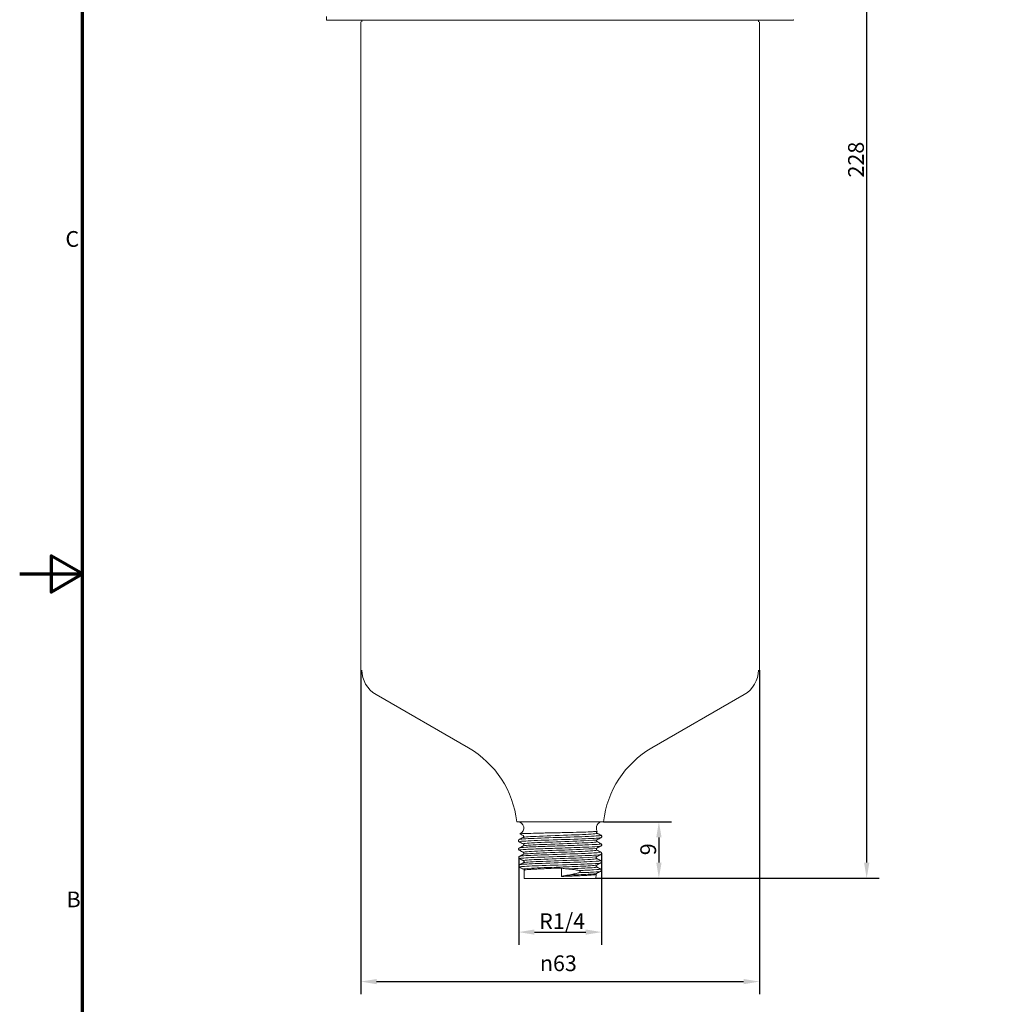
# Model space of a CAD drawing. Units: millimetres. Extents: x 0 to 297, y 0 to 420.
# Drawn here: x 0 to 154, y 142 to 298 of the extents above; entities that cross this region are included whole.
import ezdxf

# ---------------------------------------------------------------- set-up
doc = ezdxf.new("R2010")
doc.units = ezdxf.units.MM
for name, color, linetype, lineweight in [('Bemaßung (ISO)', 7, 'Continuous', 25), ('Rahmen (ISO)', 7, 'Continuous', 70), ('Sichtbar (ISO)', 7, 'Continuous', 50), ('Sichtbar schmal (ISO)', 7, 'Continuous', 35)]:
    doc.layers.add(name, color=color, linetype=linetype, lineweight=lineweight)
doc.styles.add('Notiztext (DIN)', font='arial.ttf')
doc.dimstyles.new('Standard (DIN)', dxfattribs={"dimtxt": 2.5, "dimasz": 2.5, "dimexe": 2, "dimexo": 0, "dimgap": 0.4, "dimtad": 1, "dimrnd": 1e-08, "dimdsep": 46, "dimtxsty": 'Notiztext (DIN)', "dimcen": 0.09, "dimdle": 10, "dimclrd": 256, "dimclre": 256, "dimclrt": 256, "dimadec": 0, "dimazin": 2, "dimtfac": 0.6, "dimtmove": 0, "dimatfit": 3, "dimfxl": 1, "dimtolj": 1, "dimlwd": -1, "dimlwe": -1, "dimarcsym": 0})

# ---------------------------------------------------------------- blocks, each defined once
blk = doc.blocks.new('Ränder Standardrahmen')
at = {"layer": 'Rahmen (ISO)', "flags": 128}
for points in [[(10, 10), (10, 410), (287, 410), (287, 10), (10, 10)], [(0, 210), (10, 210), (5, 212.89), (5, 207.11), (10, 210)]]:
    blk.add_lwpolyline(points, dxfattribs=at)
at = {"layer": 'Rahmen (ISO)', "char_height": 2.5, "attachment_point": 7, "style": 'Notiztext (DIN)'}
for s, insert in [('C', (7.27, 261.21)), ('B', (7.45, 156.25))]:
    blk.add_mtext(s, dxfattribs=dict(at, insert=insert))
blk = doc.blocks.new('*D5')
at = {"layer": 'Bemaßung (ISO)', "transparency": 16777216}
for p, q in [((87.89, 389.97), (136.56, 389.97)), ((134.56, 164.13), (134.56, 387.47)), ((91.55, 161.63), (136.56, 161.63))]:
    blk.add_line(p, q, dxfattribs=at)
for points in [[(134.14, 387.47), (134.98, 387.47), (134.56, 389.97)], [(134.14, 164.13), (134.98, 164.13), (134.56, 161.63)]]:
    blk.add_solid(points, dxfattribs=at)
at = {"layer": 'Defpoints', "color": 0, "transparency": 16777216}
for p in [(87.89, 389.97), (134.56, 389.97), (91.55, 161.63)]:
    blk.add_point(p, dxfattribs=at)
at = {"layer": 'Bemaßung (ISO)', "transparency": 16777216, "insert": (131.61, 273.01), "char_height": 2.5, "attachment_point": 1, "rotation": 90, "style": 'Notiztext (DIN)'}
blk.add_mtext('\\A1;228', dxfattribs=at)
blk = doc.blocks.new('*D7')
at = {"layer": 'Bemaßung (ISO)', "transparency": 16777216}
for p, q in [((79.28, 164.94), (79.28, 151.08)), ((92.44, 165.61), (92.44, 151.08)), ((81.78, 153.08), (89.94, 153.08))]:
    blk.add_line(p, q, dxfattribs=at)
for points in [[(81.78, 153.5), (81.78, 152.67), (79.28, 153.08)], [(89.94, 153.5), (89.94, 152.67), (92.44, 153.08)]]:
    blk.add_solid(points, dxfattribs=at)
at = {"layer": 'Defpoints', "color": 0, "transparency": 16777216}
for p in [(79.28, 164.94), (92.44, 165.61), (92.44, 153.08)]:
    blk.add_point(p, dxfattribs=at)
at = {"layer": 'Bemaßung (ISO)', "transparency": 16777216, "insert": (81.77, 156.07), "char_height": 2.5, "attachment_point": 1, "style": 'Notiztext (DIN)'}
blk.add_mtext('\\A1; \\fArial|b0|i0;\\H2.5000;R1/4', dxfattribs=at)
blk = doc.blocks.new('*D8')
at = {"layer": 'Bemaßung (ISO)', "transparency": 16777216}
for p, q in [((92.76, 170.63), (103.55, 170.63)), ((101.55, 168.13), (101.55, 164.13)), ((91.55, 161.63), (103.55, 161.63))]:
    blk.add_line(p, q, dxfattribs=at)
for points in [[(101.13, 168.13), (101.97, 168.13), (101.55, 170.63)], [(101.13, 164.13), (101.97, 164.13), (101.55, 161.63)]]:
    blk.add_solid(points, dxfattribs=at)
at = {"layer": 'Defpoints', "color": 0, "transparency": 16777216}
for p in [(92.76, 170.63), (91.55, 161.63), (101.55, 161.63)]:
    blk.add_point(p, dxfattribs=at)
at = {"layer": 'Bemaßung (ISO)', "transparency": 16777216, "insert": (98.6, 165.3), "char_height": 2.5, "attachment_point": 1, "rotation": 90, "style": 'Notiztext (DIN)'}
blk.add_mtext('\\A1;9', dxfattribs=at)
blk = doc.blocks.new('*D9')
at = {"layer": 'Bemaßung (ISO)', "transparency": 16777216}
for p, q in [((54.21, 194.73), (54.21, 143.22)), ((117.51, 194.73), (117.51, 143.22)), ((56.71, 145.22), (115.01, 145.22))]:
    blk.add_line(p, q, dxfattribs=at)
for points in [[(56.71, 145.63), (56.71, 144.8), (54.21, 145.22)], [(115.01, 145.63), (115.01, 144.8), (117.51, 145.22)]]:
    blk.add_solid(points, dxfattribs=at)
at = {"layer": 'Defpoints', "color": 0, "transparency": 16777216}
for p in [(54.21, 194.73), (117.51, 194.73), (117.51, 145.22)]:
    blk.add_point(p, dxfattribs=at)
at = {"layer": 'Bemaßung (ISO)', "transparency": 16777216, "insert": (82.64, 149.38), "char_height": 2.5, "attachment_point": 1, "style": 'Notiztext (DIN)'}
blk.add_mtext('\\A1;\\fAIGDT|b0|i0;\\H2.5000;n\\fArial|b0|i0;\\H2.5000;63', dxfattribs=at)

msp = doc.modelspace()

# ---------------------------------------------------------------- linework, layer by layer
at = {"layer": 'Sichtbar (ISO)', "linetype": 'Continuous', "lineweight": 20}
for p, q in [((48.7605, 298.5954), (48.7517, 298.0867)), ((122.863, 297.9849), (48.8516, 297.9849)), ((54.2073, 194.7299), (54.2073, 297.7299)), ((54.3573, 297.7299), (54.3573, 297.9849)), ((117.3573, 297.7299), (117.3573, 297.9849)), ((117.5073, 194.7299), (117.5073, 297.7299)), ((71.3008, 182.3495), (56.6073, 190.8328)), ((100.4138, 182.3495), (115.1073, 190.8328)), ((92.7573, 170.6261), (78.9573, 170.6261)), ((91.7497, 169.1076), (91.7402, 169.1027)), ((80.1661, 161.6261), (80.1475, 162.9237)), ((86.096, 163.2588), (86.0956, 161.9277)), ((80.1661, 161.6261), (91.5486, 161.6261)), ((91.5486, 161.6261), (91.5576, 162.2537))]:
    msp.add_line(p, q, dxfattribs=at)
for centre, radius, start, end in [((48.8516, 298.0849), 0.1, 179, 270), ((122.863, 298.0849), 0.1, 270, 1), ((58.8573, 194.7299), 4.5, 180, 240), ((112.8573, 194.7299), 4.5, 300, 0), ((63.5508, 168.9261), 15.5, 6.296721, 60), ((108.1638, 168.9261), 15.5, 120, 173.703279), ((79.0959, 169.6261), 1, 292.561671, 90), ((92.6187, 169.6261), 1, 90, 210.486082)]:
    msp.add_arc(centre, radius, start, end, dxfattribs=at)
for points, knots in [([(91.757, 169.1187), (91.7653, 169.1046), (91.7065, 169.0907), (91.4547, 169.0629), (91.2598, 169.0492), (90.6162, 169.0151), (90.0952, 168.9954), (88.8413, 168.9565), (88.1193, 168.9377), (86.5678, 168.9006), (85.753, 168.8828), (84.1387, 168.8478), (83.3557, 168.831), (81.9277, 168.7983), (81.2987, 168.7827), (80.2827, 168.7526), (79.9092, 168.7383), (79.5327, 168.7149), (79.461, 168.7055), (79.478, 168.6967)], [-2.83857898, -2.83857898, -2.83857898, -2.83857898, -2.68300412, -2.68300412, -2.52384221, -2.52384221, -2.28425794, -2.28425794, -2.04263326, -2.04263326, -1.79875045, -1.79875045, -1.55236116, -1.55236116, -1.30317731, -1.30317731, -1.0508541, -1.0508541, -0.86414086, -0.86414086, -0.86414086, -0.86414086]), ([(91.7402, 169.1027), (91.7342, 169.0996), (91.7238, 169.0941), (91.6989, 169.0709), (91.687, 169.0576), (91.6638, 169.0167), (91.654, 168.9858), (91.653, 168.9277), (91.6591, 168.9007), (91.6784, 168.8568), (91.6914, 168.8399), (91.7144, 168.8161), (91.7243, 168.8092), (91.7349, 168.8025), (91.7378, 168.8009), (91.7402, 168.7997)], [0, 0, 0, 0, 0.0183898128, 0.0183898128, 0.0303890889, 0.0303890889, 0.0450270853, 0.0450270853, 0.0574602717, 0.0574602717, 0.0701996912, 0.0701996912, 0.0839098488, 0.0839098488, 0.0910696438, 0.0910696438, 0.0910696438, 0.0910696438]), ([(79.3658, 167.4252), (79.3527, 167.4321), (79.3375, 167.4407), (79.3003, 167.473), (79.276, 167.4979), (79.2484, 167.5692), (79.2427, 167.605), (79.2499, 167.6701), (79.2606, 167.6983), (79.2871, 167.7445), (79.3026, 167.7609), (79.3351, 167.79), (79.3506, 167.7991), (79.3646, 167.8065), (79.3652, 167.8068), (79.3657, 167.8071)], [14.8966066984, 14.8966066984, 14.8966066984, 14.8966066984, 14.9128911823, 14.9128911823, 14.9291756661, 14.9291756661, 14.939727099, 14.939727099, 14.9495350145, 14.9495350145, 14.9610374675, 14.9610374675, 14.9773219513, 14.9773219513, 14.9780291178, 14.9780291178, 14.9780291178, 14.9780291178]), ([(79.9841, 168.1297), (79.9901, 168.1328), (80.0005, 168.1383), (80.0253, 168.1614), (80.0372, 168.1747), (80.0604, 168.2156), (80.0702, 168.2465), (80.0712, 168.3046), (80.0652, 168.3316), (80.0459, 168.3755), (80.0329, 168.3924), (80.0099, 168.4162), (80, 168.4231), (79.9894, 168.4298), (79.9864, 168.4314), (79.9841, 168.4327)], [0, 0, 0, 0, 0.0183799035, 0.0183799035, 0.0303767695, 0.0303767695, 0.0450151966, 0.0450151966, 0.057448317, 0.057448317, 0.0701873505, 0.0701873505, 0.083895402, 0.083895402, 0.0910666723, 0.0910666723, 0.0910666723, 0.0910666723]), ([(91.721, 167.7626), (91.715, 167.7595), (91.7046, 167.7541), (91.6797, 167.7309), (91.6678, 167.7176), (91.6447, 167.6768), (91.6349, 167.6458), (91.6338, 167.5877), (91.6399, 167.5608), (91.6592, 167.5169), (91.6722, 167.5), (91.6952, 167.4761), (91.7051, 167.4693), (91.7157, 167.4626), (91.7186, 167.4609), (91.721, 167.4597)], [0, 0, 0, 0, 0.0183784943, 0.0183784943, 0.0303761433, 0.0303761433, 0.0450149906, 0.0450149906, 0.0574476215, 0.0574476215, 0.0701867049, 0.0701867049, 0.0838930079, 0.0838930079, 0.0910636355, 0.0910636355, 0.0910636355, 0.0910636355]), ([(92.3585, 168.0952), (92.3716, 168.1021), (92.3867, 168.1107), (92.424, 168.1431), (92.4483, 168.168), (92.4759, 168.2393), (92.4815, 168.2751), (92.4743, 168.3402), (92.4636, 168.3684), (92.4371, 168.4146), (92.4216, 168.431), (92.3891, 168.46), (92.3736, 168.4691), (92.3597, 168.4765), (92.3591, 168.4768), (92.3585, 168.4771)], [16.9010016079, 16.9010016079, 16.9010016079, 16.9010016079, 16.9172643128, 16.9172643128, 16.9335270177, 16.9335270177, 16.9440597803, 16.9440597803, 16.9538557197, 16.9538557197, 16.9653485023, 16.9653485023, 16.9816112073, 16.9816112073, 16.9823151325, 16.9823151325, 16.9823151325, 16.9823151325]), ([(79.385, 166.0852), (79.3718, 166.0921), (79.3566, 166.1008), (79.3193, 166.1332), (79.2951, 166.1581), (79.2675, 166.2294), (79.2619, 166.2652), (79.2691, 166.3303), (79.2799, 166.3585), (79.3063, 166.4047), (79.3219, 166.4211), (79.3544, 166.4501), (79.3699, 166.4592), (79.3839, 166.4666), (79.3844, 166.4668), (79.385, 166.4671)], [10.8967720705, 10.8967720705, 10.8967720705, 10.8967720705, 10.9130967198, 10.9130967198, 10.9294213691, 10.9294213691, 10.9400085815, 10.9400085815, 10.94985125, 10.94985125, 10.961397057, 10.961397057, 10.9777217063, 10.9777217063, 10.9783953169, 10.9783953169, 10.9783953169, 10.9783953169]), ([(80.0033, 166.7897), (80.0093, 166.7929), (80.0197, 166.7983), (80.0445, 166.8214), (80.0564, 166.8347), (80.0796, 166.8756), (80.0894, 166.9065), (80.0904, 166.9646), (80.0844, 166.9916), (80.0651, 167.0355), (80.0521, 167.0524), (80.0291, 167.0762), (80.0192, 167.0831), (80.0086, 167.0898), (80.0056, 167.0914), (80.0033, 167.0926)], [0, 0, 0, 0, 0.018368532, 0.018368532, 0.0303637516, 0.0303637516, 0.0450030288, 0.0450030288, 0.0574355934, 0.0574355934, 0.0701742893, 0.0701742893, 0.0838784767, 0.0838784767, 0.0910606436, 0.0910606436, 0.0910606436, 0.0910606436]), ([(91.7017, 166.4226), (91.6958, 166.4195), (91.6854, 166.414), (91.6606, 166.3909), (91.6487, 166.3776), (91.6255, 166.3368), (91.6157, 166.3059), (91.6146, 166.2478), (91.6207, 166.2208), (91.64, 166.1769), (91.653, 166.16), (91.6759, 166.1362), (91.6858, 166.1293), (91.6965, 166.1226), (91.6994, 166.121), (91.7017, 166.1198)], [0, 0, 0, 0, 0.018367113, 0.018367113, 0.0303631194, 0.0303631194, 0.0450028205, 0.0450028205, 0.0574348919, 0.0574348919, 0.0701736388, 0.0701736388, 0.0838760691, 0.0838760691, 0.0910575858, 0.0910575858, 0.0910575858, 0.0910575858]), ([(92.3393, 166.7552), (92.3524, 166.762), (92.3675, 166.7707), (92.4048, 166.803), (92.429, 166.8278), (92.4567, 166.8991), (92.4623, 166.9349), (92.4552, 167.0001), (92.4445, 167.0283), (92.418, 167.0745), (92.4024, 167.0909), (92.3699, 167.12), (92.3544, 167.1291), (92.3404, 167.1365), (92.3399, 167.1368), (92.3393, 167.1371)], [12.8951799494, 12.8951799494, 12.8951799494, 12.8951799494, 12.9114887741, 12.9114887741, 12.9277975987, 12.9277975987, 12.9383693621, 12.9383693621, 12.9481924124, 12.9481924124, 12.9597097311, 12.9597097311, 12.9760185557, 12.9760185557, 12.9767240727, 12.9767240727, 12.9767240727, 12.9767240727]), ([(79.4042, 164.7451), (79.391, 164.752), (79.3757, 164.7608), (79.3382, 164.7934), (79.3138, 164.8187), (79.2864, 164.8904), (79.2811, 164.9262), (79.2885, 164.9911), (79.2993, 165.0191), (79.3258, 165.0651), (79.3415, 165.0814), (79.3738, 165.1103), (79.3893, 165.1193), (79.4031, 165.1266), (79.4037, 165.1269), (79.4042, 165.1272)], [6.9090193089, 6.9090193089, 6.9090193089, 6.9090193089, 6.9253451891, 6.9253451891, 6.9416710693, 6.9416710693, 6.9522158883, 6.9522158883, 6.9620717863, 6.9620717863, 6.9736808985, 6.9736808985, 6.9900067788, 6.9900067788, 6.99064871, 6.99064871, 6.99064871, 6.99064871]), ([(80.0225, 165.4498), (80.0285, 165.4529), (80.0389, 165.4583), (80.0637, 165.4814), (80.0755, 165.4947), (80.0987, 165.5355), (80.1085, 165.5664), (80.1096, 165.6245), (80.1036, 165.6515), (80.0843, 165.6954), (80.0713, 165.7123), (80.0483, 165.7361), (80.0384, 165.743), (80.0278, 165.7497), (80.0249, 165.7513), (80.0225, 165.7526)], [0, 0, 0, 0, 0.0183570972, 0.0183570972, 0.0303506548, 0.0303506548, 0.044990785, 0.044990785, 0.0574227897, 0.0574227897, 0.0701611477, 0.0701611477, 0.0838614526, 0.0838614526, 0.0910545731, 0.0910545731, 0.0910545731, 0.0910545731]), ([(80.0418, 164.1098), (80.0477, 164.1129), (80.0581, 164.1184), (80.0828, 164.1414), (80.0947, 164.1547), (80.1179, 164.1955), (80.1277, 164.2264), (80.1288, 164.2845), (80.1228, 164.3114), (80.1035, 164.3553), (80.0905, 164.3723), (80.0675, 164.3961), (80.0577, 164.403), (80.047, 164.4097), (80.0441, 164.4113), (80.0418, 164.4125)], [0, 0, 0, 0, 0.0183455987, 0.0183455987, 0.0303374782, 0.0303374782, 0.0449784643, 0.0449784643, 0.0574099052, 0.0574099052, 0.0701479249, 0.0701479249, 0.0838443289, 0.0838443289, 0.0910484605, 0.0910484605, 0.0910484605, 0.0910484605]), ([(91.6825, 165.0825), (91.6766, 165.0794), (91.6662, 165.074), (91.6414, 165.0509), (91.6295, 165.0377), (91.6064, 164.9969), (91.5965, 164.966), (91.5954, 164.9079), (91.6015, 164.8809), (91.6208, 164.837), (91.6337, 164.8201), (91.6567, 164.7962), (91.6666, 164.7894), (91.6772, 164.7827), (91.6802, 164.781), (91.6825, 164.7798)], [0, 0, 0, 0, 0.0183556683, 0.0183556683, 0.0303500164, 0.0303500164, 0.0449905744, 0.0449905744, 0.0574220822, 0.0574220822, 0.0701604922, 0.0701604922, 0.0838590313, 0.0838590313, 0.0910514942, 0.0910514942, 0.0910514942, 0.0910514942]), ([(92.3009, 164.0751), (92.3141, 164.082), (92.3294, 164.0908), (92.3669, 164.1235), (92.3914, 164.1488), (92.4187, 164.2206), (92.424, 164.2564), (92.4165, 164.3212), (92.4057, 164.3492), (92.3791, 164.3952), (92.3635, 164.4115), (92.3312, 164.4403), (92.3158, 164.4493), (92.3019, 164.4566), (92.3014, 164.4569), (92.3009, 164.4572)], [4.9196652613, 4.9196652613, 4.9196652613, 4.9196652613, 4.9359766835, 4.9359766835, 4.9522881056, 4.9522881056, 4.9628098985, 4.9628098985, 4.9726470596, 4.9726470596, 4.9842375035, 4.9842375035, 5.0005489256, 5.0005489256, 5.0012223719, 5.0012223719, 5.0012223719, 5.0012223719]), ([(92.3201, 165.4152), (92.3333, 165.422), (92.3485, 165.4308), (92.3859, 165.4633), (92.4103, 165.4885), (92.4377, 165.56), (92.4432, 165.5957), (92.4358, 165.6607), (92.425, 165.6888), (92.3985, 165.7349), (92.3829, 165.7513), (92.3505, 165.7802), (92.335, 165.7893), (92.3211, 165.7966), (92.3206, 165.7969), (92.3201, 165.7972)], [8.9013866886, 8.9013866886, 8.9013866886, 8.9013866886, 8.9177170137, 8.9177170137, 8.9340473389, 8.9340473389, 8.9446235416, 8.9446235416, 8.9544892305, 8.9544892305, 8.9660714719, 8.9660714719, 8.9824017971, 8.9824017971, 8.9830383143, 8.9830383143, 8.9830383143, 8.9830383143]), ([(79.4234, 163.4051), (79.4102, 163.412), (79.3949, 163.4207), (79.3574, 163.4534), (79.3329, 163.4787), (79.3056, 163.5505), (79.3002, 163.5863), (79.3077, 163.6512), (79.3185, 163.6792), (79.3451, 163.7252), (79.3607, 163.7415), (79.393, 163.7703), (79.4085, 163.7793), (79.4223, 163.7866), (79.4229, 163.7869), (79.4234, 163.7872)], [2.9333197539, 2.9333197539, 2.9333197539, 2.9333197539, 2.9496075475, 2.9496075475, 2.9658953411, 2.9658953411, 2.9764023483, 2.9764023483, 2.9862220818, 2.9862220818, 2.9977893426, 2.9977893426, 3.0140771362, 3.0140771362, 3.0147587219, 3.0147587219, 3.0147587219, 3.0147587219]), ([(80.1475, 162.9237), (80.1471, 162.9538), (80.1382, 162.9836), (80.1156, 163.0256), (80.1031, 163.0398), (80.081, 163.0605), (80.0719, 163.0662), (80.064, 163.0709), (80.0624, 163.0717), (80.061, 163.0725)], [0, 0, 0, 0, 0.0140205789, 0.0140205789, 0.0265290957, 0.0265290957, 0.0408532661, 0.0408532661, 0.0451299411, 0.0451299411, 0.0451299411, 0.0451299411]), ([(86.1011, 163.2588), (86.1029, 163.2573), (86.105, 163.2559), (86.1141, 163.2507), (86.1243, 163.2467), (86.1654, 163.2342), (86.203, 163.2263), (86.311, 163.2059), (86.4014, 163.1923), (86.6346, 163.1603), (86.8104, 163.1413), (86.9742, 163.131)], [-0.0919969538, -0.0919969538, -0.0919969538, -0.0919969538, -0.0901157549, -0.0901157549, -0.0842881105, -0.0842881105, -0.0730563841, -0.0730563841, -0.04924793, -0.04924793, 0, 0, 0, 0]), ([(86.9742, 163.131), (87.3473, 163.1074), (87.7171, 163.0656), (88.3366, 162.9691), (88.5856, 162.9231), (88.8335, 162.8711)], [-0.188452356, -0.188452356, -0.188452356, -0.188452356, -0.076377398, -0.076377398, -0.000405418, -0.000405418, -0.000405418, -0.000405418]), ([(88.8335, 162.8711), (88.8682, 162.8638), (88.9033, 162.8536), (88.9625, 162.8282), (88.9889, 162.8135), (89.0254, 162.7831), (89.0384, 162.7692), (89.055, 162.7416), (89.0601, 162.729), (89.065, 162.7025), (89.0647, 162.6893), (89.0584, 162.6605), (89.0513, 162.6459), (89.029, 162.6135), (89.01, 162.5952), (88.9489, 162.5534), (88.9007, 162.5321), (88.8432, 162.5165)], [-0.0947737083, -0.0947737083, -0.0947737083, -0.0947737083, -0.0766021351, -0.0766021351, -0.0617147985, -0.0617147985, -0.052132717, -0.052132717, -0.0450779373, -0.0450779373, -0.0382027713, -0.0382027713, -0.0298392239, -0.0298392239, -0.0178781875, -0.0178781875, 0, 0, 0, 0]), ([(91.6633, 163.7425), (91.6574, 163.7394), (91.647, 163.734), (91.6223, 163.711), (91.6104, 163.6977), (91.5872, 163.6569), (91.5774, 163.626), (91.5763, 163.5679), (91.5823, 163.5409), (91.6016, 163.497), (91.6145, 163.4801), (91.6375, 163.4563), (91.6474, 163.4494), (91.658, 163.4427), (91.661, 163.4411), (91.6633, 163.4399)], [0, 0, 0, 0, 0.0183441597, 0.0183441597, 0.0303368335, 0.0303368335, 0.0449782514, 0.0449782514, 0.0574091915, 0.0574091915, 0.0701472643, 0.0701472643, 0.0838418938, 0.0838418938, 0.0910453602, 0.0910453602, 0.0910453602, 0.0910453602]), ([(92.2816, 162.7351), (92.2949, 162.742), (92.3101, 162.7507), (92.3476, 162.7834), (92.3721, 162.8086), (92.3994, 162.8804), (92.4048, 162.9162), (92.3974, 162.9811), (92.3866, 163.0091), (92.36, 163.0551), (92.3444, 163.0714), (92.312, 163.1003), (92.2966, 163.1093), (92.2827, 163.1167), (92.2822, 163.1169), (92.2816, 163.1172)], [0.9499779154, 0.9499779154, 0.9499779154, 0.9499779154, 0.9662432567, 0.9662432567, 0.982508598, 0.982508598, 0.9930053428, 0.9930053428, 1.002810094, 1.002810094, 1.0143553667, 1.0143553667, 1.0306207079, 1.0306207079, 1.0313046218, 1.0313046218, 1.0313046218, 1.0313046218]), ([(86.1011, 161.9373), (86.1005, 161.9367), (86.0999, 161.9362), (86.0983, 161.9344), (86.0972, 161.9331), (86.0962, 161.931), (86.096, 161.9303), (86.0957, 161.9293), (86.0957, 161.929), (86.0956, 161.9285), (86.0956, 161.9283), (86.0956, 161.928), (86.0956, 161.9278), (86.0956, 161.9277)], [-0.09805907635, -0.09805907635, -0.09805907635, -0.09805907635, -0.09738966919, -0.09738966919, -0.09599939362, -0.09599939362, -0.09540019185, -0.09540019185, -0.09511648324, -0.09511648324, -0.0949770145, -0.0949770145, -0.09483838718, -0.09483838718, -0.09483838718, -0.09483838718]), ([(86.9478, 162.1227), (86.8066, 162.1037), (86.6593, 162.078), (86.4346, 162.0327), (86.3339, 162.0108), (86.2129, 161.9798), (86.1722, 161.9686), (86.1271, 161.9521), (86.1158, 161.9471), (86.1056, 161.9408), (86.1032, 161.9391), (86.1011, 161.9373)], [-0.1879204981, -0.1879204981, -0.1879204981, -0.1879204981, -0.1458956308, -0.1458956308, -0.1191390211, -0.1191390211, -0.1068214002, -0.1068214002, -0.1002742597, -0.1002742597, -0.0980590764, -0.0980590764, -0.0980590764, -0.0980590764]), ([(88.8432, 162.5165), (88.7548, 162.4924), (88.6663, 162.469), (88.347, 162.3871), (88.1149, 162.3327), (87.5723, 162.2194), (87.2613, 162.165), (86.9478, 162.1227)], [-0.193862296, -0.193862296, -0.193862296, -0.193862296, -0.166386289, -0.166386289, -0.094893965, -0.094893965, 0, 0, 0, 0]), ([(91.6441, 162.4024), (91.6381, 162.3994), (91.6278, 162.3939), (91.6031, 162.371), (91.5912, 162.3577), (91.5679, 162.3167), (91.558, 162.2855), (91.5576, 162.2537)], [0, 0, 0, 0, 0.0183325867, 0.0183325867, 0.0303235702, 0.0303235702, 0.0451048764, 0.0451048764, 0.0451048764, 0.0451048764])]:
    msp.add_open_spline(points, degree=3, knots=knots, dxfattribs=at)
for points in [[(79.3657, 167.8071), (79.5719, 167.9146), (79.778, 168.0221), (79.9841, 168.1297)], [(79.9841, 168.4327), (79.8154, 168.5207), (79.6467, 168.6087), (79.478, 168.6967)], [(92.3585, 168.0952), (92.146, 167.9844), (91.9335, 167.8735), (91.721, 167.7626)], [(91.721, 167.4597), (91.9271, 167.3522), (92.1332, 167.2446), (92.3393, 167.1371)], [(91.7402, 168.7997), (91.9463, 168.6921), (92.1524, 168.5846), (92.3585, 168.4771)], [(80.0033, 167.0926), (79.7908, 167.2035), (79.5783, 167.3144), (79.3658, 167.4252)], [(79.385, 166.4671), (79.5911, 166.5746), (79.7972, 166.6822), (80.0033, 166.7897)], [(80.0225, 165.7526), (79.81, 165.8635), (79.5975, 165.9743), (79.385, 166.0852)], [(92.3393, 166.7552), (92.1268, 166.6443), (91.9142, 166.5335), (91.7017, 166.4226)], [(91.7017, 166.1198), (91.9078, 166.0122), (92.114, 165.9047), (92.3201, 165.7972)], [(79.4042, 165.1272), (79.6103, 165.2347), (79.8164, 165.3422), (80.0225, 165.4498)], [(80.0418, 164.4125), (79.8292, 164.5234), (79.6167, 164.6343), (79.4042, 164.7451)], [(92.3201, 165.4152), (92.1075, 165.3043), (91.895, 165.1934), (91.6825, 165.0825)], [(91.6825, 164.7798), (91.8886, 164.6723), (92.0947, 164.5647), (92.3009, 164.4572)], [(79.4234, 163.7872), (79.6295, 163.8947), (79.8357, 164.0023), (80.0418, 164.1098)], [(80.061, 163.0725), (79.8485, 163.1834), (79.6359, 163.2942), (79.4234, 163.4051)], [(85.857, 163.2587), (85.9384, 163.2587), (86.0198, 163.2588), (86.1011, 163.2588)], [(92.3009, 164.0751), (92.0883, 163.9643), (91.8758, 163.8534), (91.6633, 163.7425)], [(91.6633, 163.4399), (91.8694, 163.3323), (92.0755, 163.2248), (92.2816, 163.1172)], [(92.2816, 162.7351), (92.0691, 162.6242), (91.8566, 162.5133), (91.6441, 162.4024)]]:
    msp.add_open_spline(points, degree=3, dxfattribs=at)
at = {"layer": 'Sichtbar schmal (ISO)', "linetype": 'Continuous', "lineweight": 20}
for points, knots in [([(79.3715, 167.4252), (79.3018, 167.4631), (79.5337, 167.5009), (80.8696, 167.5976), (82.3521, 167.6557), (85.8245, 167.774), (87.7699, 167.8332), (90.8525, 167.9523), (91.9501, 168.0116), (92.3133, 168.079), (92.3423, 168.0872), (92.3567, 168.0953)], [14.8966067, 14.8966067, 14.8966067, 14.8966067, 15.23662935, 15.23662935, 15.76087537, 15.76087537, 16.29510557, 16.29510557, 16.82769353, 16.82769353, 16.90100161, 16.90100161, 16.90100161, 16.90100161]), ([(92.3525, 168.4772), (92.388, 168.4599), (92.3609, 168.4427), (91.9448, 168.3662), (90.8442, 168.307), (87.7581, 168.1879), (85.8123, 168.1287), (82.3417, 168.0103), (80.8613, 167.9522), (79.6557, 167.8647), (79.4274, 167.8359), (79.3724, 167.8071)], [-16.98231513, -16.98231513, -16.98231513, -16.98231513, -16.82769353, -16.82769353, -16.29510557, -16.29510557, -15.76087537, -15.76087537, -15.23662935, -15.23662935, -14.97802912, -14.97802912, -14.97802912, -14.97802912]), ([(91.7198, 167.7626), (91.6031, 167.7051), (90.8271, 167.6475), (89.6048, 167.5899), (88.2488, 167.526), (86.3721, 167.4621), (84.6508, 167.3982), (82.9294, 167.3344), (81.3994, 167.2705), (80.6115, 167.2066), (80.1429, 167.1686), (79.9425, 167.1306), (80.0124, 167.0926)], [20.48942482, 20.48942482, 20.48942482, 20.48942482, 21.29944314, 21.29944314, 21.29944314, 22.19808183, 22.19808183, 22.19808183, 23.09672053, 23.09672053, 23.09672053, 23.63112999, 23.63112999, 23.63112999, 23.63112999]), ([(91.7321, 168.7997), (91.7777, 168.7771), (91.727, 168.7545), (91.5738, 168.732), (91.1402, 168.6681), (89.8946, 168.6042), (88.286, 168.5403), (86.6774, 168.4765), (84.7395, 168.4126), (83.17, 168.3487), (81.6005, 168.2849), (80.4321, 168.221), (80.085, 168.1571), (80.0354, 168.148), (80.0026, 168.1388), (79.9864, 168.1297)], [14.06729302, 14.06729302, 14.06729302, 14.06729302, 14.38475087, 14.38475087, 14.38475087, 15.28321253, 15.28321253, 15.28321253, 16.18167419, 16.18167419, 16.18167419, 17.08013585, 17.08013585, 17.08013585, 17.20877224, 17.20877224, 17.20877224, 17.20877224]), ([(91.7127, 167.4597), (91.7592, 167.4367), (91.7058, 167.4137), (91.5464, 167.3907), (91.1039, 167.3268), (89.8534, 167.2629), (88.2457, 167.1991), (86.638, 167.1352), (84.7067, 167.0713), (83.1472, 167.0074), (81.5877, 166.9436), (80.4325, 166.8797), (80.097, 166.8158), (80.0513, 166.8071), (80.0209, 166.7984), (80.0054, 166.7897)], [20.35025109, 20.35025109, 20.35025109, 20.35025109, 20.6739825, 20.6739825, 20.6739825, 21.57244416, 21.57244416, 21.57244416, 22.47090582, 22.47090582, 22.47090582, 23.36936748, 23.36936748, 23.36936748, 23.49172958, 23.49172958, 23.49172958, 23.49172958]), ([(79.3854, 166.0852), (79.3754, 166.0903), (79.371, 166.0954), (79.383, 166.1416), (79.7662, 166.1829), (81.1264, 166.2634), (82.0651, 166.3025), (84.0786, 166.3754), (85.1384, 166.4099), (86.836, 166.4657), (87.489, 166.4874), (88.7082, 166.5301), (89.2924, 166.5517), (90.641, 166.6075), (91.3146, 166.642), (92.0863, 166.7024), (92.2856, 166.7287), (92.3377, 166.7551)], [10.89677207, 10.89677207, 10.89677207, 10.89677207, 10.94249936, 10.94249936, 11.31144802, 11.31144802, 11.66009651, 11.66009651, 11.96757577, 11.96757577, 12.15975031, 12.15975031, 12.35192486, 12.35192486, 12.65940412, 12.65940412, 12.89517995, 12.89517995, 12.89517995, 12.89517995]), ([(92.3391, 167.1371), (92.4061, 167.1016), (92.1989, 167.0661), (91.3079, 166.9967), (90.6328, 166.9622), (89.2823, 166.9064), (88.6975, 166.8847), (87.4775, 166.842), (86.8242, 166.8204), (85.1265, 166.7645), (84.0671, 166.73), (82.0552, 166.6571), (81.1181, 166.618), (79.8294, 166.5416), (79.4577, 166.5043), (79.3852, 166.4671)], [-12.97672407, -12.97672407, -12.97672407, -12.97672407, -12.65940412, -12.65940412, -12.35192486, -12.35192486, -12.15975031, -12.15975031, -11.96757577, -11.96757577, -11.66009651, -11.66009651, -11.31144802, -11.31144802, -10.97839532, -10.97839532, -10.97839532, -10.97839532]), ([(91.7007, 166.4226), (91.5834, 166.3645), (90.7959, 166.3064), (89.5596, 166.2483), (88.2, 166.1844), (86.3261, 166.1206), (84.613, 166.0567), (82.9, 165.9928), (81.3836, 165.9289), (80.6096, 165.865), (80.1555, 165.8275), (79.9625, 165.7901), (80.0318, 165.7526)], [26.77283553, 26.77283553, 26.77283553, 26.77283553, 27.589914, 27.589914, 27.589914, 28.48855269, 28.48855269, 28.48855269, 29.38719138, 29.38719138, 29.38719138, 29.91454145, 29.91454145, 29.91454145, 29.91454145]), ([(91.6934, 166.1198), (91.7406, 166.0963), (91.6846, 166.0728), (91.5188, 166.0494), (91.0675, 165.9855), (89.8122, 165.9216), (88.2055, 165.8578), (86.5988, 165.7939), (84.6742, 165.73), (83.1247, 165.6662), (81.5752, 165.6023), (80.4331, 165.5384), (80.1091, 165.4745), (80.0673, 165.4663), (80.0392, 165.458), (80.0245, 165.4498)], [26.63320769, 26.63320769, 26.63320769, 26.63320769, 26.96321413, 26.96321413, 26.96321413, 27.86167579, 27.86167579, 27.86167579, 28.76013745, 28.76013745, 28.76013745, 29.65859911, 29.65859911, 29.65859911, 29.77468543, 29.77468543, 29.77468543, 29.77468543]), ([(79.4058, 164.7451), (79.3895, 164.7532), (79.3871, 164.7612), (79.4871, 164.8276), (80.3462, 164.8865), (83.0874, 165.0043), (84.962, 165.0636), (88.5502, 165.1829), (90.2176, 165.2425), (91.8707, 165.3402), (92.2399, 165.3776), (92.3148, 165.4151)], [6.90901931, 6.90901931, 6.90901931, 6.90901931, 6.98081344, 6.98081344, 7.50342001, 7.50342001, 8.03246735, 8.03246735, 8.56634491, 8.56634491, 8.90138669, 8.90138669, 8.90138669, 8.90138669]), ([(92.3175, 165.7972), (92.4022, 165.7505), (92.0216, 165.704), (90.2083, 165.5971), (88.5389, 165.5376), (84.9498, 165.4182), (83.0762, 165.359), (80.3648, 165.2422), (79.5156, 165.1845), (79.4042, 165.1272)], [-8.98303831, -8.98303831, -8.98303831, -8.98303831, -8.56634491, -8.56634491, -8.03246735, -8.03246735, -7.50342001, -7.50342001, -6.99064871, -6.99064871, -6.99064871, -6.99064871]), ([(92.3008, 164.4572), (92.3984, 164.4059), (91.9103, 164.3542), (89.9614, 164.2493), (88.4724, 164.1958), (85.1261, 164.0838), (83.2727, 164.0254), (80.5134, 163.9095), (79.6057, 163.8515), (79.4333, 163.7918), (79.4278, 163.7895), (79.4235, 163.7872)], [-5.00122237, -5.00122237, -5.00122237, -5.00122237, -4.54300303, -4.54300303, -4.0673155, -4.0673155, -3.54769407, -3.54769407, -3.03520866, -3.03520866, -3.01475872, -3.01475872, -3.01475872, -3.01475872]), ([(91.6817, 165.0825), (91.5638, 165.024), (90.7646, 164.9654), (89.5144, 164.9068), (88.1512, 164.8429), (86.2803, 164.779), (84.5756, 164.7151), (82.8709, 164.6512), (81.3682, 164.5874), (80.6082, 164.5235), (80.1682, 164.4865), (79.9825, 164.4495), (80.051, 164.4125)], [33.05624773, 33.05624773, 33.05624773, 33.05624773, 33.88038485, 33.88038485, 33.88038485, 34.77902354, 34.77902354, 34.77902354, 35.67766224, 35.67766224, 35.67766224, 36.19795438, 36.19795438, 36.19795438, 36.19795438]), ([(91.674, 164.7798), (91.7221, 164.7559), (91.6633, 164.732), (91.4911, 164.7081), (91.031, 164.6442), (89.7711, 164.5804), (88.1654, 164.5165), (86.5598, 164.4526), (84.642, 164.3887), (83.1026, 164.3249), (81.5631, 164.261), (80.4341, 164.1971), (80.1216, 164.1333), (80.0834, 164.1254), (80.0575, 164.1176), (80.0435, 164.1098)], [32.91616279, 32.91616279, 32.91616279, 32.91616279, 33.25244576, 33.25244576, 33.25244576, 34.15090742, 34.15090742, 34.15090742, 35.04936908, 35.04936908, 35.04936908, 35.94783074, 35.94783074, 35.94783074, 36.05763977, 36.05763977, 36.05763977, 36.05763977]), ([(79.426, 163.4051), (79.4028, 163.4166), (79.4075, 163.428), (79.61, 163.4969), (80.5208, 163.5548), (83.2841, 163.6707), (85.1384, 163.7292), (88.4836, 163.8412), (89.971, 163.8946), (91.7455, 163.9904), (92.2129, 164.0328), (92.2987, 164.0751)], [2.93331975, 2.93331975, 2.93331975, 2.93331975, 3.03520866, 3.03520866, 3.54769407, 3.54769407, 4.0673155, 4.0673155, 4.54300303, 4.54300303, 4.91966526, 4.91966526, 4.91966526, 4.91966526]), ([(85.857, 163.4224), (84.1089, 163.3582), (82.3803, 163.2941), (81.2974, 163.23), (80.4102, 163.1775), (79.9718, 163.125), (80.0644, 163.0725)], [40.84076733, 40.84076733, 40.84076733, 40.84076733, 41.74254286, 41.74254286, 41.74254286, 42.48136881, 42.48136881, 42.48136881, 42.48136881]), ([(85.857, 163.2587), (85.2231, 163.2351), (84.5937, 163.2116), (83.7, 163.1763), (83.4141, 163.1647), (82.8658, 163.1414), (82.6042, 163.1298), (82.1116, 163.1065), (81.8814, 163.0949), (81.4576, 163.0716), (81.2649, 163.06), (80.9213, 163.0367), (80.7711, 163.0251), (80.5169, 163.0018), (80.4133, 162.9902), (80.2552, 162.9669), (80.201, 162.9553), (80.1556, 162.937), (80.1474, 162.9304), (80.1475, 162.9237)], [-3.741359598, -3.741359598, -3.741359598, -3.741359598, -3.551073564, -3.551073564, -3.457472548, -3.457472548, -3.363879732, -3.363879732, -3.270295118, -3.270295118, -3.176718704, -3.176718704, -3.083150491, -3.083150491, -2.989590478, -2.989590478, -2.896038666, -2.896038666, -2.842653868, -2.842653868, -2.842653868, -2.842653868]), ([(91.6626, 163.7425), (91.5441, 163.6834), (90.7333, 163.6243), (89.4693, 163.5652), (88.4505, 163.5176), (87.1556, 163.47), (85.857, 163.4224)], [39.33966141, 39.33966141, 39.33966141, 39.33966141, 40.1708557, 40.1708557, 40.1708557, 40.84076733, 40.84076733, 40.84076733, 40.84076733]), ([(91.6547, 163.4399), (91.7035, 163.4155), (91.6419, 163.3912), (91.4632, 163.3668), (90.9945, 163.3029), (89.73, 163.2391), (88.1255, 163.1752), (87.7552, 163.1605), (87.3687, 163.1457), (86.9742, 163.131)], [39.19911638, 39.19911638, 39.19911638, 39.19911638, 39.54167739, 39.54167739, 39.54167739, 40.44013905, 40.44013905, 40.44013905, 40.64747359, 40.64747359, 40.64747359, 40.64747359]), ([(92.2812, 163.1172), (92.3693, 163.0695), (91.9607, 163.0214), (90.5433, 162.9394), (89.7475, 162.9053), (88.8335, 162.8711)], [-1.031304622, -1.031304622, -1.031304622, -1.031304622, -0.606654686, -0.606654686, -0.303559007, -0.303559007, -0.303559007, -0.303559007]), ([(91.5576, 162.2537), (91.5575, 162.2511), (91.5562, 162.2484), (91.5416, 162.2341), (91.5044, 162.2225), (91.3798, 162.1992), (91.2927, 162.1876), (91.0706, 162.1643), (90.9359, 162.1527), (90.6221, 162.1294), (90.4435, 162.1178), (90.0464, 162.0945), (89.8287, 162.0829), (89.359, 162.0596), (89.1079, 162.048), (88.5781, 162.0248), (88.3004, 162.0131), (87.7247, 161.9899), (87.4278, 161.9782), (86.8216, 161.955), (86.5134, 161.9433), (86.1673, 161.9304), (86.1314, 161.929), (86.0956, 161.9277)], [-1.048096271, -1.048096271, -1.048096271, -1.048096271, -1.026724558, -1.026724558, -0.933344959, -0.933344959, -0.839973561, -0.839973561, -0.746610363, -0.746610363, -0.653255366, -0.653255366, -0.559908569, -0.559908569, -0.466569973, -0.466569973, -0.373239577, -0.373239577, -0.279917382, -0.279917382, -0.186603387, -0.186603387, -0.17582324, -0.17582324, -0.17582324, -0.17582324]), ([(91.6372, 162.4024), (91.5457, 162.3578), (91.0803, 162.3131), (90.2989, 162.2684), (89.4492, 162.2199), (88.2446, 162.1713), (86.9478, 162.1227)], [45.62307659, 45.62307659, 45.62307659, 45.62307659, 46.25142052, 46.25142052, 46.25142052, 46.93465402, 46.93465402, 46.93465402, 46.93465402]), ([(88.8432, 162.5165), (89.7567, 162.5506), (90.5515, 162.5848), (91.8074, 162.6576), (92.2004, 162.6964), (92.2785, 162.7351)], [0.303463485, 0.303463485, 0.303463485, 0.303463485, 0.606654686, 0.606654686, 0.949977915, 0.949977915, 0.949977915, 0.949977915])]:
    msp.add_open_spline(points, degree=3, knots=knots, dxfattribs=at)

# ---------------------------------------------------------------- block references
msp.add_blockref('Ränder Standardrahmen', (0, 0))

# ---------------------------------------------------------------- dimensions: what is measured, and where the dimension line sits
at = {"layer": 'Bemaßung (ISO)'}
for base, p1, p2, angle, override, picture, middle in [((134.5596, 389.9747), (91.5486, 161.6261), (87.8858, 389.9747), 90, {"dimgap": 0.4, "dimdec": 0, "dimtol": 0, "dimlim": 0, "dimtp": 0, "dimtm": 0, "dimtdec": 2, "dimtofl": 0, "dimatfit": 1}, '*D5', (134.5596, 275.8004)), ((101.5486, 161.6261), (92.7573, 170.6261), (91.5486, 161.6261), 270, {"dimgap": 0.4, "dimdec": 2, "dimtol": 0, "dimlim": 0, "dimtp": 0, "dimtm": 0, "dimtdec": 2, "dimtofl": 0, "dimatfit": 1}, '*D8', (101.5486, 166.1261))]:
    dim = msp.add_linear_dim(base=base, p1=p1, p2=p2, angle=angle, dimstyle='Standard (DIN)', override=override, dxfattribs=at)
    dim.commit()
    dim.dimension.update_dxf_attribs({"geometry": picture, "text_midpoint": middle, "dimtype": 160})
dim = msp.add_linear_dim(base=(117.5073, 145.2156), p1=(54.2073, 194.7299), p2=(117.5073, 194.7299), text='\\fAIGDT|b0|i0;\\H2.5000;n\\fArial|b0|i0;\\H2.5000;<>', dimstyle='Standard (DIN)', override={"dimgap": 0.4, "dimdec": 0, "dimtol": 0, "dimlim": 0, "dimtp": 0, "dimtm": 0, "dimtdec": 2, "dimtofl": 0, "dimatfit": 1}, dxfattribs=at)
dim.commit()
dim.dimension.update_dxf_attribs({"geometry": '*D9', "text_midpoint": (85.8573, 145.2156), "dimtype": 160})
dim = msp.add_linear_dim(base=(92.4405, 153.0826), p1=(79.2838, 164.9362), p2=(92.4405, 165.6062), angle=180, text=' \\fArial|b0|i0;\\H2.5000;R1/4', dimstyle='Standard (DIN)', override={"dimgap": 0.4, "dimdec": 2, "dimtol": 0, "dimlim": 0, "dimtp": 0, "dimtm": 0, "dimtdec": 2, "dimtofl": 0, "dimatfit": 1}, dxfattribs=at)
dim.commit()
dim.dimension.update_dxf_attribs({"geometry": '*D7', "text_midpoint": (85.8621, 153.0826), "dimtype": 160})

doc.saveas('drawing.dxf')
